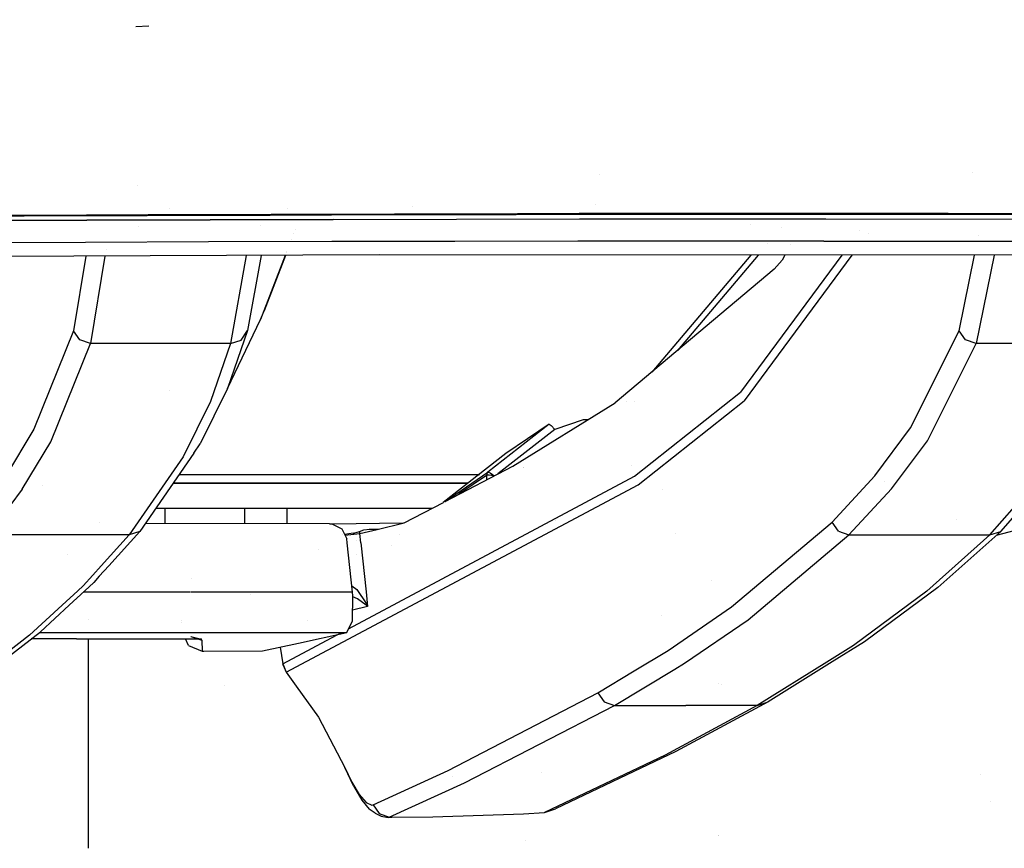
# Model space of a CAD drawing. Units: millimetres. Extents: x -1703 to 8400, y -1568 to 8501.
# Drawn here: x 485 to 596, y 875 to 969 of the extents above; entities that cross this region are included whole.
import ezdxf

# ---------------------------------------------------------------- set-up
doc = ezdxf.new("R2010")
doc.units = ezdxf.units.MM
doc.layers.add('1', color=7, linetype='CONTINUOUS', true_color=0xffffff)
doc.layers.add('HIDDEN_LINE', color=7, linetype='CONTINUOUS', true_color=0xffffff)
doc.styles.add('blockfont', font='simplex.shx')
doc.dimstyles.get("Standard").update_dxf_attribs({"dimtxt": 0.18, "dimasz": 0.18, "dimexe": 0.18, "dimexo": 0.0625, "dimgap": 0.09, "dimtad": 0, "dimtih": 1, "dimtoh": 1, "dimdec": 4, "dimzin": 0, "dimdsep": 46, "dimtxsty": 'Standard', "dimcen": 0.09, "dimadec": 0, "dimazin": 0, "dimtfac": 1, "dimtdec": 4, "dimtofl": 0, "dimtmove": 0, "dimatfit": 3, "dimfxl": 1, "dimtolj": 1, "dimtzin": 0, "dimarcsym": 0})

# ---------------------------------------------------------------- blocks, each defined once
blk = doc.blocks.new('DimnDraft3D1')
at = {"layer": 'HIDDEN_LINE', "color": 18, "linetype": 'CONTINUOUS'}
for p, q in [((96.875, 8501.389595), (3.125, 8501.389595)), ((3.125, 8501.389595), (3.125, 8476.389595)), ((96.875, 8476.389595), (96.875, 8501.389595)), ((-433.387488, 8251.654227), (-433.387488, 8403.470845)), ((433.387488, 8251.654227), (433.387488, 8403.470845)), ((-433.387488, 8400.295845), (-98.4625, 8400.295845)), ((433.387488, 8400.295845), (98.4625, 8400.295845)), ((3.125, 8324.202095), (3.125, 8299.202095)), ((96.875, 8299.202095), (96.875, 8324.202095)), ((3.125, 8299.202095), (96.875, 8299.202095))]:
    blk.add_line(p, q, dxfattribs=at)
for points in [[(-433.387488, 8400.295845), (-383.387537, 8413.693305), (-383.387439, 8386.898386), (-433.387488, 8400.295845)], [(433.387488, 8400.295845), (383.387537, 8386.898386), (383.387439, 8413.693305), (433.387488, 8400.295845)]]:
    blk.add_solid(points, dxfattribs=at)
at = {"layer": 'HIDDEN_LINE', "color": 18, "linetype": 'CONTINUOUS', "char_height": 50, "attachment_point": 8, "rotation": 90, "line_spacing_factor": 0.903614, "style": 'blockfont'}
for s, insert in [('\\W01.000;34.1 ', (-30.729167, 8400.295845)), ('\\W01.000;867 ', (91.145833, 8400.295845))]:
    blk.add_mtext(s, dxfattribs=dict(at, insert=insert))

msp = doc.modelspace()

# ---------------------------------------------------------------- linework, layer by layer
at = {"layer": '1', "color": 18, "linetype": 'CONTINUOUS'}
for p, q in [((499.382645, 968.214005, 2166.281477), (497.908086, 968.144387, 2166.277662)), ((550.502911, 951.42189, 2119.075759), (550.502911, 951.42189, 2119.075759)), ((592.793195, 951.627803, 2117.403085), (592.793195, 951.627803, 2117.403085)), ((498.077837, 950.152477, 2127.867371), (498.077837, 950.152477, 2127.867371)), ((501.777157, 947.561247, 2121.450499), (501.777157, 947.561247, 2121.450499)), ((515.11121, 947.500537, 2119.522317), (515.11121, 947.500537, 2119.522317)), ((529.324708, 947.746107, 2120.058877), (529.324708, 947.746107, 2120.058877)), ((550.060588, 947.959213, 2118.625844), (550.060588, 947.959213, 2118.625844)), ((471.261322, 946.593732, 2128.731266), (485.231966, 946.660727, 2127.959266)), ((471.364349, 946.696252, 2130.65578), (485.341221, 946.764439, 2129.883543)), ((471.364349, 946.696252, 2130.65578), (485.341221, 946.764439, 2129.883543)), ((492.350191, 946.179599, 2121.083274), (478.364676, 946.120232, 2121.880069)), ((478.364676, 946.120232, 2121.880069), (492.350191, 946.179599, 2121.083274)), ((485.231966, 946.660727, 2127.959266), (499.199688, 946.719855, 2127.141491)), ((485.341221, 946.764439, 2129.883543), (499.315441, 946.824521, 2129.06529)), ((485.341221, 946.764439, 2129.883543), (499.315441, 946.824521, 2129.06529)), ((506.33347, 946.230859, 2120.239034), (492.350191, 946.179599, 2121.083274)), ((492.350191, 946.179599, 2121.083274), (506.33347, 946.230859, 2120.239034)), ((499.199688, 946.719855, 2127.141491), (513.164222, 946.7704, 2126.275793)), ((499.315441, 946.824521, 2129.06529), (513.286769, 946.876019, 2128.198877)), ((499.315441, 946.824521, 2129.06529), (513.286769, 946.876019, 2128.198877)), ((520.314217, 946.273297, 2119.345441), (506.33347, 946.230859, 2120.239034)), ((506.33347, 946.230859, 2120.239034), (520.314217, 946.273297, 2119.345441)), ((513.164222, 946.7704, 2126.275793), (527.125239, 946.811408, 2125.35955)), ((513.286769, 946.876019, 2128.198877), (527.254939, 946.917981, 2127.282396)), ((513.286769, 946.876019, 2128.198877), (527.254939, 946.917981, 2127.282396)), ((520.314217, 946.273297, 2119.345441), (534.292102, 946.30596, 2118.400112)), ((520.314217, 946.273297, 2119.345441), (534.292102, 946.30596, 2118.400112)), ((527.125239, 946.811408, 2125.35955), (541.082442, 946.842164, 2124.391332)), ((527.254939, 946.917981, 2127.282396), (541.219532, 946.949452, 2126.313224)), ((527.254939, 946.917981, 2127.282396), (541.219532, 946.949452, 2126.313224)), ((534.292102, 946.30596, 2118.400112), (548.266768, 946.328133, 2117.401138)), ((534.292102, 946.30596, 2118.400112), (548.266768, 946.328133, 2117.401138)), ((541.082442, 946.842164, 2124.391332), (548.059464, 946.853608, 2123.886839)), ((541.219532, 946.949452, 2126.313224), (548.200369, 946.960896, 2125.808492)), ((541.219532, 946.949452, 2126.313224), (548.200369, 946.960896, 2125.808492)), ((548.059464, 946.853608, 2123.886839), (562.010288, 946.867436, 2122.836366)), ((548.200369, 946.960896, 2125.808492), (562.158942, 946.97544, 2124.757305)), ((548.200369, 946.960896, 2125.808492), (562.158942, 946.97544, 2124.757305)), ((548.266768, 946.328133, 2117.401138), (562.237799, 946.339101, 2116.346374)), ((548.266768, 946.328133, 2117.401138), (562.237799, 946.339101, 2116.346374)), ((562.010288, 946.867436, 2122.836366), (575.956345, 946.869105, 2121.728674)), ((562.158942, 946.97544, 2124.757305), (576.113105, 946.977347, 2123.648658)), ((562.158942, 946.97544, 2124.757305), (576.113105, 946.977347, 2123.648658)), ((562.237799, 946.339101, 2116.346374), (576.204956, 946.33767, 2115.233913)), ((562.237799, 946.339101, 2116.346374), (576.204956, 946.33767, 2115.233913)), ((575.956345, 946.869105, 2121.728674), (589.89656, 946.857184, 2120.559946)), ((576.113105, 946.977347, 2123.648658), (590.062201, 946.965903, 2122.479215)), ((576.113105, 946.977347, 2123.648658), (590.062201, 946.965903, 2122.479215)), ((576.204956, 946.33767, 2115.233913), (602.507472, 946.298569, 2112.968937)), ((576.204956, 946.33767, 2115.233913), (602.507472, 946.298569, 2112.968937)), ((589.89656, 946.857184, 2120.559946), (603.172302, 946.832389, 2119.388118)), ((590.062201, 946.965903, 2122.479215), (603.345335, 946.941108, 2121.306196)), ((590.062201, 946.965903, 2122.479215), (603.345335, 946.941108, 2121.306196)), ((498.248678, 945.522111, 2110.747815), (498.248678, 945.522111, 2110.747815)), ((512.115277, 945.582073, 2110.006707), (512.115277, 945.582073, 2110.006707)), ((516.002038, 945.145934, 1951.590527), (516.002038, 945.145934, 1951.590527)), ((516.002038, 945.145934, 1951.590527), (516.002038, 945.145934, 1951.590527)), ((567.627751, 945.715152, 2105.861457), (567.627751, 945.715152, 2105.861457)), ((567.627751, 945.715152, 2105.861457), (567.627751, 945.715152, 2105.861457)), ((571.130522, 945.309665, 1802.211698), (571.130522, 945.309665, 1802.211698)), ((571.130522, 945.309665, 1802.211698), (571.130522, 945.309665, 1802.211698)), ((515.577017, 944.038863, 1943.946637), (515.577017, 944.038863, 1943.946637)), ((515.577017, 944.038863, 1943.946637), (515.577017, 944.038863, 1943.946637)), ((515.845193, 944.65631, 1941.259184), (515.845193, 944.65631, 1941.259184)), ((580.023051, 944.964196, 1944.408058), (580.023051, 944.964196, 1944.408058)), ((580.023051, 944.964196, 1944.408058), (580.023051, 944.964196, 1944.408058)), ((580.994988, 944.725011, 1949.942509), (580.994988, 944.725011, 1949.942509)), ((580.994988, 944.725011, 1949.942509), (580.994988, 944.725011, 1949.942509)), ((593.497099, 944.394905, 2051.506348), (593.497099, 944.394905, 2051.506348)), ((593.497099, 944.394905, 2051.506348), (593.497099, 944.394905, 2051.506348)), ((492.197931, 943.659276, 2118.325725), (478.222787, 943.601578, 2119.120374)), ((492.197931, 943.659276, 2118.325725), (478.222787, 943.601578, 2119.120374)), ((506.170273, 943.709105, 2117.483631), (492.197931, 943.659276, 2118.325725)), ((506.170273, 943.709105, 2117.483631), (492.197931, 943.659276, 2118.325725)), ((492.490876, 943.660321, 2046.809814), (492.490876, 943.660321, 2046.809814)), ((492.490876, 943.660321, 2046.809814), (492.490876, 943.660321, 2046.809814)), ((494.535469, 942.89392, 2051.46043), (494.535469, 942.89392, 2051.46043)), ((494.535469, 942.89392, 2051.46043), (494.535469, 942.89392, 2051.46043)), ((520.139515, 943.750113, 2116.592184), (506.170273, 943.709105, 2117.483631)), ((520.139515, 943.750113, 2116.592184), (506.170273, 943.709105, 2117.483631)), ((534.105361, 943.781346, 2115.649), (520.139515, 943.750113, 2116.592184)), ((534.105361, 943.781346, 2115.649), (520.139515, 943.750113, 2116.592184)), ((548.067391, 943.802327, 2114.652172), (534.105361, 943.781346, 2115.649)), ((548.067391, 943.802327, 2114.652172), (534.105361, 943.781346, 2115.649)), ((562.025309, 943.811864, 2113.599792), (548.067391, 943.802327, 2114.652172)), ((562.025309, 943.811864, 2113.599792), (548.067391, 943.802327, 2114.652172)), ((575.978756, 943.809718, 2112.489954), (562.025309, 943.811864, 2113.599792)), ((575.978756, 943.809718, 2112.489954), (562.025309, 943.811864, 2113.599792)), ((569.606342, 943.507105, 1790.25267), (569.606342, 943.507105, 1790.25267)), ((569.606342, 943.507105, 1790.25267), (569.606342, 943.507105, 1790.25267)), ((572.196958, 943.402962, 1868.511509), (572.196958, 943.402962, 1868.511509)), ((575.978756, 943.809718, 2112.489954), (602.254927, 943.76871, 2110.229507)), ((602.254927, 943.76871, 2110.229507), (575.978756, 943.809718, 2112.489954)), ((525.530815, 942.236394, 2110.107437), (411.888719, 941.74096, 2116.163984)), ((492.232089, 942.091225, 2036.783219), (490.83671, 933.630675, 1982.719913)), ((492.232089, 942.091225, 2036.783219), (490.83671, 933.630675, 1982.719913)), ((494.404267, 942.100694, 2046.385402), (492.76191, 932.171315, 1982.8576)), ((494.404267, 942.100694, 2046.385402), (492.76191, 932.171315, 1982.8576)), ((510.45118, 942.170653, 2047.247159), (508.656263, 932.171315, 1982.852474)), ((510.45118, 942.170653, 2047.247159), (508.656263, 932.171315, 1982.852474)), ((512.123043, 942.177941, 2037.561107), (510.591149, 933.64355, 1982.552066)), ((512.123043, 942.177941, 2037.561107), (510.591149, 933.64355, 1982.552066)), ((514.867174, 942.189905, 1931.180304), (512.066007, 934.893578, 1880.802035)), ((514.867174, 942.189905, 1931.180304), (512.066007, 934.893578, 1880.802035)), ((514.897395, 942.190036, 1924.222919), (512.472391, 935.879916, 1880.634546)), ((515.001054, 942.459769, 1926.08615), (515.001054, 942.459769, 1926.08615)), ((515.056674, 942.683504, 1934.588413), (515.056674, 942.683504, 1934.588413)), ((515.056674, 942.683504, 1934.588413), (515.056674, 942.683504, 1934.588413)), ((601.58366, 942.221612, 2104.15031), (525.530815, 942.236394, 2110.107437)), ((567.688827, 942.2282, 1775.058367), (556.444572, 928.93034, 1686.833732)), ((567.688827, 942.2282, 1775.058367), (556.444572, 928.93034, 1686.833732)), ((568.524808, 942.228037, 1781.766737), (559.358437, 931.387502, 1709.845558)), ((568.524808, 942.228037, 1781.766737), (559.358437, 931.387502, 1709.845558)), ((578.00591, 942.226194, 1924.413171), (566.529751, 926.648825, 1810.655832)), ((578.00591, 942.226194, 1924.413171), (566.529751, 926.648825, 1810.655832)), ((579.152856, 942.225971, 1931.680171), (566.951752, 925.673932, 1810.722113)), ((579.152856, 942.225971, 1931.680171), (566.951752, 925.673932, 1810.722113)), ((571.552241, 942.227449, 1860.28681), (571.237564, 941.653699, 1856.272459)), ((591.31211, 933.632821, 1982.707039), (593.056199, 942.223269, 2037.623626)), ((591.31211, 933.632821, 1982.707039), (593.056199, 942.223269, 2037.623626)), ((595.28271, 942.222836, 2047.17065), (593.236268, 932.171077, 1982.825175)), ((595.28271, 942.222836, 2047.17065), (593.236268, 932.171077, 1982.825175)), ((570.325792, 940.63589, 1848.597884), (552.302718, 925.437659, 1728.628159)), ((571.237564, 941.653699, 1856.272459), (570.325792, 940.63589, 1848.597884)), ((512.066007, 934.893578, 1880.802035), (512.472391, 935.879916, 1880.634546)), ((508.309841, 927.073926, 1937.530294), (512.066007, 934.893578, 1880.802035)), ((490.83671, 933.630675, 1982.719913), (486.353695, 922.460049, 1905.107021)), ((490.83671, 933.630675, 1982.719913), (486.353695, 922.460049, 1905.107021)), ((491.553068, 932.581633, 1982.846871), (490.83671, 933.630675, 1982.719913)), ((491.553068, 932.581633, 1982.846871), (490.83671, 933.630675, 1982.719913)), ((510.591149, 933.64355, 1982.552066), (508.309841, 927.073926, 1937.530294)), ((510.591149, 933.64355, 1982.552066), (508.309841, 927.073926, 1937.530294)), ((509.880066, 932.578295, 1982.740775), (510.591149, 933.64355, 1982.552066)), ((509.880066, 932.578295, 1982.740775), (510.591149, 933.64355, 1982.552066)), ((585.799217, 922.598094, 1906.073451), (591.31211, 933.632821, 1982.707039)), ((585.799217, 922.598094, 1906.073451), (591.31211, 933.632821, 1982.707039)), ((592.028141, 932.583064, 1982.826605), (591.31211, 933.632821, 1982.707039)), ((592.028141, 932.583064, 1982.826605), (591.31211, 933.632821, 1982.707039)), ((488.271147, 921.005934, 1905.166745), (492.76191, 932.171315, 1982.8576)), ((488.271147, 921.005934, 1905.166745), (492.76191, 932.171315, 1982.8576)), ((492.76191, 932.171315, 1982.8576), (491.553068, 932.581633, 1982.846871)), ((492.76191, 932.171315, 1982.8576), (491.553068, 932.581633, 1982.846871)), ((500.709116, 932.171315, 1982.855096), (492.76191, 932.171315, 1982.8576)), ((500.709116, 932.171315, 1982.855096), (492.76191, 932.171315, 1982.8576)), ((508.656263, 932.171315, 1982.852474), (500.709116, 932.171315, 1982.855096)), ((508.656263, 932.171315, 1982.852474), (500.709116, 932.171315, 1982.855096)), ((508.656263, 932.171315, 1982.852474), (506.375253, 925.599307, 1937.85657)), ((508.656263, 932.171315, 1982.852474), (506.375253, 925.599307, 1937.85657)), ((508.656263, 932.171315, 1982.852474), (509.880066, 932.578295, 1982.740775)), ((508.656263, 932.171315, 1982.852474), (509.880066, 932.578295, 1982.740775)), ((587.714016, 921.138972, 1906.100035), (593.236268, 932.171077, 1982.825175)), ((587.714016, 921.138972, 1906.100035), (593.236268, 932.171077, 1982.825175)), ((593.236268, 932.171077, 1982.825175), (592.028141, 932.583064, 1982.826605)), ((593.236268, 932.171077, 1982.825175), (592.028141, 932.583064, 1982.826605)), ((601.18103, 932.171077, 1982.822672), (593.236268, 932.171077, 1982.825175)), ((601.18103, 932.171077, 1982.822672), (593.236268, 932.171077, 1982.825175)), ((501.758948, 926.90158, 1809.562241), (501.758948, 926.90158, 1809.562241)), ((501.758948, 926.90158, 1809.562241), (501.758948, 926.90158, 1809.562241)), ((508.309841, 927.073926, 1937.530294), (505.203426, 920.794696, 1892.533779)), ((554.507732, 917.123526, 1734.570265), (566.529751, 926.648825, 1810.655832)), ((554.507732, 917.123526, 1734.570265), (566.529751, 926.648825, 1810.655832)), ((506.375253, 925.599307, 1937.85657), (503.269851, 919.317454, 1892.887115)), ((506.375253, 925.599307, 1937.85657), (503.269851, 919.317454, 1892.887115)), ((540.699005, 918.253154, 1668.848991), (552.302718, 925.437659, 1728.628159)), ((553.583463, 925.546691, 1664.384913), (553.583463, 925.546691, 1664.384913)), ((553.583463, 925.546691, 1664.384913), (553.583463, 925.546691, 1664.384913)), ((554.484518, 925.623399, 1671.603806), (554.484518, 925.623399, 1671.603806)), ((554.484518, 925.623399, 1671.603806), (554.484518, 925.623399, 1671.603806)), ((554.924786, 916.155308, 1734.614968), (566.951752, 925.673932, 1810.722113)), ((554.924786, 916.155308, 1734.614968), (566.951752, 925.673932, 1810.722113)), ((544.824243, 923.032016, 1650.138021), (537.871361, 917.578906, 1651.099563)), ((544.824243, 923.032016, 1650.138021), (537.871361, 917.578906, 1651.099563)), ((544.824243, 923.032016, 1650.138021), (539.913058, 919.678897, 1627.891302)), ((544.824243, 923.032016, 1650.138021), (545.034587, 922.877282, 1650.780559)), ((544.824243, 923.032016, 1650.138021), (545.034587, 922.877282, 1650.780559)), ((545.439839, 922.417849, 1651.105762), (545.034587, 922.877282, 1650.780559)), ((545.439839, 922.417849, 1651.105762), (545.034587, 922.877282, 1650.780559)), ((548.658252, 923.518389, 1650.911689), (545.439839, 922.417849, 1651.105762)), ((548.658252, 923.518389, 1650.911689), (545.439839, 922.417849, 1651.105762)), ((549.202901, 923.518389, 1650.911689), (548.658252, 923.518389, 1650.911689)), ((549.202901, 923.518389, 1650.911689), (548.658252, 923.518389, 1650.911689)), ((486.353695, 922.460049, 1905.107021), (483.124912, 917.090386, 1865.664959)), ((486.353695, 922.460049, 1905.107021), (483.124912, 917.090386, 1865.664959)), ((545.439839, 922.417849, 1651.105762), (539.00562, 917.371545, 1651.995573)), ((545.439839, 922.417849, 1651.105762), (539.00562, 917.371545, 1651.995573)), ((581.745446, 917.159289, 1866.146326), (585.799217, 922.598094, 1906.073451)), ((581.745446, 917.159289, 1866.146326), (585.799217, 922.598094, 1906.073451)), ((485.037386, 915.640324, 1865.686417), (488.271147, 921.005934, 1905.166745)), ((485.037386, 915.640324, 1865.686417), (488.271147, 921.005934, 1905.166745)), ((504.495561, 919.723243, 1892.73572), (505.203426, 920.794696, 1892.533779)), ((583.654284, 915.70279, 1866.127968), (587.714016, 921.138972, 1906.100035)), ((583.654284, 915.70279, 1866.127968), (587.714016, 921.138972, 1906.100035)), ((504.495561, 919.723243, 1892.73572), (498.370558, 910.856694, 1826.043963)), ((539.913058, 919.678897, 1627.891302), (532.792693, 914.136976, 1626.914145)), ((503.269851, 919.317454, 1892.887115), (497.14449, 910.451621, 1826.225877)), ((503.269851, 919.317454, 1892.887115), (497.14449, 910.451621, 1826.225877)), ((533.001662, 914.245769, 1634.244639), (540.699005, 918.253154, 1668.848991)), ((554.175387, 918.376654, 1626.767993), (554.175387, 918.376654, 1626.767993)), ((596.036136, 910.85884, 1825.986266), (602.709293, 918.468207, 1883.454323)), ((502.838027, 917.323798, 1609.830141), (536.889007, 917.323798, 1609.830141)), ((502.838027, 917.323798, 1609.830141), (536.889007, 917.323798, 1609.830141)), ((510.250568, 917.323798, 1420.190163), (510.250568, 917.323798, 1420.190163)), ((522.044631, 899.793804, 1587.485961), (554.507732, 917.123526, 1734.570265)), ((522.044631, 899.793804, 1587.485961), (554.507732, 917.123526, 1734.570265)), ((537.69058, 917.210549, 1651.194096), (534.664571, 915.141791, 1637.587309)), ((537.69058, 917.210549, 1651.194096), (534.664571, 915.141791, 1637.587309)), ((534.844697, 915.510148, 1637.489676), (537.871361, 917.578906, 1651.099563)), ((534.844697, 915.510148, 1637.489676), (537.871361, 917.578906, 1651.099563)), ((537.696838, 917.213887, 1651.223183), (537.688844, 916.686006, 1651.316222)), ((537.696838, 917.213887, 1651.223183), (537.688844, 916.686006, 1651.316222)), ((537.740171, 917.416304, 1651.152611), (537.69058, 917.210549, 1651.194096)), ((537.740171, 917.416304, 1651.152611), (537.69058, 917.210549, 1651.194096)), ((537.696838, 917.213887, 1651.223183), (537.69058, 917.210549, 1651.194096)), ((537.696838, 917.213887, 1651.223183), (537.69058, 917.210549, 1651.194096)), ((537.749052, 917.419642, 1651.197791), (537.696838, 917.213887, 1651.223183)), ((537.749052, 917.419642, 1651.197791), (537.696838, 917.213887, 1651.223183)), ((537.77349, 917.233437, 1651.446223), (537.696838, 917.213887, 1651.223183)), ((537.77349, 917.233437, 1651.446223), (537.696838, 917.213887, 1651.223183)), ((537.740171, 917.416304, 1651.152611), (537.871361, 917.578906, 1651.099563)), ((537.740171, 917.416304, 1651.152611), (537.871361, 917.578906, 1651.099563)), ((537.881017, 917.582959, 1651.158094), (537.749052, 917.419642, 1651.197791)), ((537.881017, 917.582959, 1651.158094), (537.749052, 917.419642, 1651.197791)), ((537.989199, 917.231053, 1651.745796), (537.77349, 917.233437, 1651.446223)), ((537.989199, 917.231053, 1651.745796), (537.77349, 917.233437, 1651.446223)), ((537.799602, 917.323798, 1609.830141), (537.799602, 917.323798, 1609.830141)), ((537.799602, 917.323798, 1609.830141), (537.799602, 917.323798, 1609.830141)), ((537.871361, 917.578906, 1651.099563), (537.881017, 917.582959, 1651.158094)), ((537.871361, 917.578906, 1651.099563), (537.881017, 917.582959, 1651.158094)), ((537.881017, 917.582959, 1651.158094), (537.943125, 917.573661, 1651.386261)), ((537.881017, 917.582959, 1651.158094), (537.943125, 917.573661, 1651.386261)), ((537.943125, 917.573661, 1651.386261), (538.118124, 917.489499, 1651.700258)), ((537.943125, 917.573661, 1651.386261), (538.118124, 917.489499, 1651.700258)), ((538.304389, 917.187423, 1651.956916), (537.989199, 917.231053, 1651.745796)), ((538.304389, 917.187423, 1651.956916), (537.989199, 917.231053, 1651.745796)), ((538.118124, 917.489499, 1651.700258), (538.373649, 917.326421, 1651.932359)), ((538.118124, 917.489499, 1651.700258), (538.373649, 917.326421, 1651.932359)), ((538.55059, 917.134647, 1652.015199), (538.304389, 917.187423, 1651.956916)), ((538.55059, 917.134647, 1652.015199), (538.304389, 917.187423, 1651.956916)), ((538.373649, 917.326421, 1651.932359), (538.600263, 917.160508, 1652.017275)), ((538.373649, 917.326421, 1651.932359), (538.600263, 917.160508, 1652.017275)), ((541.880235, 918.156523, 1651.857115), (541.880235, 918.156523, 1651.857115)), ((541.917046, 918.153511, 1626.728651), (541.917046, 918.153511, 1626.728651)), ((576.904356, 911.90502, 1826.265216), (581.745446, 917.159289, 1866.146326)), ((576.904356, 911.90502, 1826.265216), (581.745446, 917.159289, 1866.146326)), ((594.805181, 910.451144, 1826.199532), (601.479053, 918.06075, 1883.635163)), ((594.805181, 910.451144, 1826.199532), (601.479053, 918.06075, 1883.635163)), ((487.338962, 916.104507, 1712.687469), (487.338962, 916.104507, 1712.687469)), ((487.338962, 916.104507, 1712.687469), (487.338962, 916.104507, 1712.687469)), ((502.154854, 916.334838, 1609.979153), (535.619139, 916.334838, 1609.979153)), ((535.619139, 916.334838, 1609.979153), (502.154854, 916.334838, 1609.979153)), ((514.989853, 894.870728, 1553.721666), (554.924786, 916.155308, 1734.614968)), ((514.989853, 894.870728, 1553.721666), (554.924786, 916.155308, 1734.614968)), ((536.158073, 916.334838, 1609.979153), (536.158073, 916.334838, 1609.979153)), ((582.905875, 916.542561, 1716.854723), (582.905875, 916.542561, 1716.854723)), ((582.905875, 916.542561, 1716.854723), (582.905875, 916.542561, 1716.854723)), ((485.037386, 915.640324, 1865.686417), (481.959308, 911.517972, 1834.338981)), ((485.037386, 915.640324, 1865.686417), (481.959308, 911.517972, 1834.338981)), ((533.001662, 914.245769, 1629.42087), (534.844697, 915.510148, 1637.489676)), ((533.001662, 914.245769, 1629.42087), (534.844697, 915.510148, 1637.489676)), ((534.664571, 915.141791, 1637.587309), (534.480602, 915.015734, 1636.774702)), ((534.664571, 915.141791, 1637.587309), (534.480602, 915.015734, 1636.774702)), ((557.670997, 915.624261, 1605.265028), (557.670997, 915.624261, 1605.265028)), ((578.80652, 910.451144, 1826.203823), (583.654284, 915.70279, 1866.127968)), ((578.80652, 910.451144, 1826.203823), (583.654284, 915.70279, 1866.127968)), ((528.36132, 911.829919, 1613.383412), (532.805646, 914.14372, 1633.363424)), ((500.19345, 913.495511, 1591.141939), (531.560573, 913.495511, 1591.141939)), ((501.192808, 913.495511, 1576.028626), (501.192808, 911.993951, 1576.172709)), ((510.250568, 913.495511, 1418.794095), (510.250568, 911.731637, 1417.017599)), ((515.05053, 913.495511, 1418.794095), (515.05053, 911.730712, 1417.016668)), ((493.751589, 911.905706, 1808.277453), (493.751589, 911.905706, 1808.277453)), ((519.873381, 911.729783, 1593.262434), (498.976468, 911.733809, 1593.285096)), ((501.192808, 911.993951, 1576.172709), (501.192808, 911.733382, 1576.014461)), ((519.873381, 911.729783, 1593.262434), (520.152688, 911.710948, 1593.260527)), ((519.923796, 911.675754, 1520.977249), (519.923796, 911.675754, 1520.977249)), ((520.152688, 911.710948, 1593.260527), (521.30419, 911.144704, 1593.209743)), ((528.237071, 911.799472, 1522.153802), (520.215431, 911.680094, 1521.018523)), ((525.294542, 911.078423, 1600.919485), (528.36132, 911.829919, 1613.383412)), ((545.509432, 912.056519, 1524.598307), (545.509432, 912.056519, 1524.598307)), ((565.48965, 902.27434, 1750.095248), (576.904356, 911.90502, 1826.265216)), ((565.48965, 902.27434, 1750.095248), (576.904356, 911.90502, 1826.265216)), ((577.619076, 910.865754, 1826.305985), (576.904356, 911.90502, 1826.265216)), ((577.619076, 910.865754, 1826.305985), (576.904356, 911.90502, 1826.265216)), ((591.076958, 912.206995, 1806.478957), (591.076958, 912.206995, 1806.478957)), ((591.076958, 912.206995, 1806.478957), (591.076958, 912.206995, 1806.478957)), ((489.153773, 910.451621, 1826.228023), (481.163085, 910.451621, 1826.230168)), ((489.153773, 910.451621, 1826.228023), (481.163085, 910.451621, 1826.230168)), ((497.14449, 910.451621, 1826.225877), (489.153773, 910.451621, 1826.228023)), ((497.14449, 910.451621, 1826.225877), (489.153773, 910.451621, 1826.228023)), ((497.14449, 910.451621, 1826.225877), (493.998465, 906.961733, 1798.849767)), ((497.14449, 910.451621, 1826.225877), (493.998465, 906.961733, 1798.849767)), ((498.370558, 910.856694, 1826.043963), (494.85913, 906.961576, 1795.474693)), ((498.370558, 910.856694, 1826.043963), (497.14449, 910.451621, 1826.225877)), ((498.370558, 910.856694, 1826.043963), (497.14449, 910.451621, 1826.225877)), ((521.30419, 911.144704, 1593.209743), (521.850407, 909.994334, 1593.108535)), ((521.355393, 910.494857, 1590.308539), (521.355393, 910.494857, 1590.308539)), ((522.571266, 910.638779, 1591.489077), (521.604261, 910.512735, 1590.46468)), ((521.638409, 910.440816, 1590.496331), (523.335993, 910.601109, 1593.114495)), ((521.638409, 910.440816, 1590.496331), (523.335993, 910.601109, 1593.114495)), ((522.571266, 910.638779, 1591.489077), (522.645891, 910.652846, 1591.600299)), ((522.645891, 910.652846, 1591.600299), (523.310184, 910.845488, 1593.136191)), ((523.310184, 910.845488, 1593.136191), (523.791671, 911.043853, 1595.084429)), ((523.323059, 910.723418, 1593.125224), (523.310184, 910.845488, 1593.136191)), ((523.323059, 910.723418, 1593.125224), (523.310184, 910.845488, 1593.136191)), ((523.335993, 910.601109, 1593.114495), (523.323059, 910.723418, 1593.125224)), ((523.335993, 910.601109, 1593.114495), (523.323059, 910.723418, 1593.125224)), ((523.335993, 910.601109, 1593.114495), (525.294542, 911.078423, 1600.919485)), ((523.335993, 910.601109, 1593.114495), (525.294542, 911.078423, 1600.919485)), ((523.444653, 909.572333, 1593.0233), (523.335993, 910.601109, 1593.114495)), ((523.444653, 909.572333, 1593.0233), (523.335993, 910.601109, 1593.114495)), ((523.791671, 911.043853, 1595.084429), (524.443746, 911.113948, 1597.635746)), ((524.443746, 911.113948, 1597.635746), (525.452989, 911.11725, 1597.635152)), ((525.294542, 911.078423, 1600.919485), (524.443746, 911.113948, 1597.635746)), ((525.294542, 911.078423, 1600.919485), (524.443746, 911.113948, 1597.635746)), ((527.787877, 910.515727, 1596.18814), (527.787877, 910.515727, 1596.18814)), ((559.109228, 910.657452, 1591.222739), (559.109228, 910.657452, 1591.222739)), ((567.37709, 900.827855, 1749.955535), (578.80652, 910.451144, 1826.203823)), ((567.37709, 900.827855, 1749.955535), (578.80652, 910.451144, 1826.203823)), ((577.619076, 910.865754, 1826.305985), (578.80652, 910.451144, 1826.203823)), ((577.619076, 910.865754, 1826.305985), (578.80652, 910.451144, 1826.203823)), ((578.80652, 910.451144, 1826.203823), (586.80588, 910.451144, 1826.201677)), ((578.80652, 910.451144, 1826.203823), (586.80588, 910.451144, 1826.201677)), ((586.80588, 910.451144, 1826.201677), (594.805181, 910.451144, 1826.199532)), ((586.80588, 910.451144, 1826.201677), (594.805181, 910.451144, 1826.199532)), ((587.66681, 904.073209, 1776.089668), (594.805181, 910.451144, 1826.199532)), ((587.66681, 904.073209, 1776.089668), (594.805181, 910.451144, 1826.199532)), ((596.036136, 910.85884, 1825.986266), (588.897884, 904.48162, 1775.84815)), ((594.805181, 910.451144, 1826.199532), (596.036136, 910.85884, 1825.986266)), ((594.805181, 910.451144, 1826.199532), (596.036136, 910.85884, 1825.986266)), ((595.553162, 910.427357, 1583.809052), (599.112332, 911.364287, 1591.834426)), ((521.896124, 909.562081, 1593.070626), (521.850407, 909.994334, 1593.108535)), ((522.490025, 903.952092, 1592.579126), (521.896124, 909.562081, 1593.070626)), ((522.968624, 909.795345, 1582.970855), (522.968624, 909.795345, 1582.970855)), ((523.403188, 909.964918, 1582.842756), (523.403188, 909.964918, 1582.842756)), ((523.444653, 909.572333, 1593.0233), (524.032533, 904.006213, 1592.530251)), ((523.444653, 909.572333, 1593.0233), (524.032533, 904.006213, 1592.530251)), ((490.21031, 908.248352, 1775.273706), (490.21031, 908.248352, 1775.273706)), ((490.21031, 908.248352, 1775.273706), (490.21031, 908.248352, 1775.273706)), ((518.658292, 908.822127, 1589.24419), (518.658292, 908.822127, 1589.24419)), ((518.658292, 908.822127, 1589.24419), (518.658292, 908.822127, 1589.24419)), ((522.912055, 908.208128, 1553.988505), (522.912055, 908.208128, 1553.988505)), ((526.904818, 909.197484, 1521.418769), (526.904818, 909.197484, 1521.418769)), ((526.904818, 909.197484, 1521.418769), (526.904818, 909.197484, 1521.418769)), ((540.48298, 908.458093, 1558.096263), (540.48298, 908.458093, 1558.096263)), ((493.998465, 906.961733, 1798.849767), (493.028212, 905.885431, 1790.40681)), ((493.998465, 906.961733, 1798.849767), (493.028212, 905.885431, 1790.40681)), ((494.85913, 906.961576, 1795.474693), (493.775673, 905.759731, 1786.042496)), ((493.028196, 905.885413, 1790.406671), (491.928428, 904.66544, 1780.836701)), ((493.028196, 905.885413, 1790.406671), (491.928428, 904.66544, 1780.836701)), ((493.154347, 905.070513, 1780.63345), (492.133084, 904.124784, 1772.991661)), ((493.775673, 905.759731, 1786.042494), (493.154347, 905.070513, 1780.63345)), ((504.28614, 905.537606, 1589.092707), (504.28614, 905.537606, 1589.092707)), ((504.28614, 905.537606, 1589.092707), (504.28614, 905.537606, 1589.092707)), ((563.197405, 905.286076, 1621.963198), (563.197405, 905.286076, 1621.963198)), ((563.197405, 905.286076, 1621.963198), (563.197405, 905.286076, 1621.963198)), ((491.344737, 904.124917, 1776.470814), (489.565387, 902.477164, 1763.161656)), ((491.344737, 904.124917, 1776.470814), (489.565387, 902.477164, 1763.161656)), ((492.133084, 904.124784, 1772.991661), (490.35372, 902.477024, 1759.677236)), ((491.145347, 903.940274, 1592.611614), (491.145347, 903.940274, 1592.611614)), ((491.145347, 903.940274, 1592.611614), (491.145347, 903.940274, 1592.611614)), ((491.928428, 904.66544, 1780.836701), (491.344737, 904.124917, 1776.470815)), ((491.928428, 904.66544, 1780.836701), (491.344737, 904.124917, 1776.470815)), ((497.306645, 903.942555, 1592.605233), (491.934153, 903.940566, 1592.610797)), ((497.306645, 903.942555, 1592.605233), (491.934153, 903.940566, 1592.610797)), ((504.071447, 903.945117, 1592.59822), (497.306645, 903.942555, 1592.605233)), ((504.071447, 903.945117, 1592.59822), (497.306645, 903.942555, 1592.605233)), ((504.47375, 903.945269, 1592.597803), (504.165154, 903.945152, 1592.598123)), ((504.47375, 903.945269, 1592.597803), (504.165154, 903.945152, 1592.598123)), ((505.510591, 903.945662, 1592.596728), (504.473774, 903.945269, 1592.597803)), ((505.510591, 903.945662, 1592.596728), (504.473774, 903.945269, 1592.597803)), ((522.490025, 903.952092, 1592.579126), (505.510618, 903.945662, 1592.596728)), ((522.490025, 903.952092, 1592.579126), (505.510618, 903.945662, 1592.596728)), ((510.969771, 903.717065, 1587.158421), (510.969771, 903.717065, 1587.158421)), ((510.969771, 903.717065, 1587.158421), (510.969771, 903.717065, 1587.158421)), ((518.993327, 903.950768, 1587.607186), (518.993327, 903.950768, 1587.607186)), ((518.993327, 903.950768, 1587.607186), (518.993327, 903.950768, 1587.607186)), ((520.773318, 903.951442, 1587.815065), (520.773318, 903.951442, 1587.815065)), ((520.773318, 903.951442, 1587.815065), (520.773318, 903.951442, 1587.815065)), ((522.413506, 904.674891, 1590.173451), (522.987306, 904.255122, 1590.592623)), ((522.413506, 904.674891, 1590.173451), (522.987306, 904.255122, 1590.592623)), ((522.530258, 903.526276, 1592.523336), (522.490025, 903.952092, 1592.579126)), ((522.987306, 904.255122, 1590.592623), (524.076521, 902.645797, 1592.075944)), ((522.987306, 904.255122, 1590.592623), (524.076521, 902.645797, 1592.075944)), ((524.032533, 904.006213, 1592.530251), (524.210811, 902.317971, 1592.380762)), ((524.032533, 904.006213, 1592.530251), (524.210811, 902.317971, 1592.380762)), ((587.66681, 904.073209, 1776.089668), (579.348385, 897.917002, 1726.165175)), ((587.66681, 904.073209, 1776.089668), (579.348385, 897.917002, 1726.165175)), ((588.897884, 904.48162, 1775.84815), (580.579102, 898.326129, 1725.895643)), ((522.486866, 900.685281, 1590.958357), (522.530258, 903.526276, 1592.523336)), ((523.054242, 903.217763, 1589.757204), (522.528602, 903.417855, 1589.03733)), ((523.054242, 903.217763, 1589.757204), (522.528602, 903.417855, 1589.03733)), ((524.068713, 902.472466, 1591.946244), (523.054242, 903.217763, 1589.757204)), ((524.068713, 902.472466, 1591.946244), (523.054242, 903.217763, 1589.757204)), ((524.076521, 902.645797, 1592.075944), (524.207234, 902.327746, 1592.371821)), ((524.076521, 902.645797, 1592.075944), (524.207234, 902.327746, 1592.371821)), ((489.565275, 902.477061, 1763.160824), (485.873491, 899.058312, 1735.547066)), ((489.565275, 902.477061, 1763.160824), (485.873491, 899.058312, 1735.547066)), ((490.3536, 902.476913, 1759.676339), (487.098873, 899.462909, 1735.322237)), ((524.210811, 902.317971, 1592.380762), (522.505632, 901.914, 1585.767279)), ((524.210811, 902.317971, 1592.380762), (522.505632, 901.914, 1585.767279)), ((524.206936, 902.322501, 1592.368007), (524.068713, 902.472466, 1591.946244)), ((524.206936, 902.322501, 1592.368007), (524.068713, 902.472466, 1591.946244)), ((524.210811, 902.317971, 1592.380762), (524.206936, 902.322501, 1592.368007)), ((524.210811, 902.317971, 1592.380762), (524.206936, 902.322501, 1592.368007)), ((524.207234, 902.327746, 1592.371821), (524.210811, 902.317971, 1592.380762)), ((524.207234, 902.327746, 1592.371821), (524.210811, 902.317971, 1592.380762)), ((558.29978, 897.348851, 1709.747195), (565.48965, 902.27434, 1750.095248)), ((558.29978, 897.348851, 1709.747195), (565.48965, 902.27434, 1750.095248)), ((492.550499, 900.814255, 1525.721073), (492.550499, 900.814255, 1525.721073)), ((492.550499, 900.814255, 1525.721073), (492.550499, 900.814255, 1525.721073)), ((503.138208, 900.767721, 1553.983418), (503.138208, 900.767721, 1553.983418)), ((503.138213, 900.76772, 1571.41695), (503.138213, 900.76772, 1571.41695)), ((503.15435, 900.459807, 1569.677754), (503.15435, 900.459807, 1569.677754)), ((517.342348, 900.7072, 1566.010477), (517.342348, 900.7072, 1566.010477)), ((517.342348, 900.7072, 1566.010477), (517.342348, 900.7072, 1566.010477)), ((521.847367, 899.396151, 1587.890625), (522.486866, 900.685281, 1590.958357)), ((557.588847, 901.310379, 1597.039284), (557.588847, 901.310379, 1597.039284)), ((557.588847, 901.310379, 1597.039284), (557.588847, 901.310379, 1597.039284)), ((560.17828, 895.907134, 1709.567666), (567.37709, 900.827855, 1749.955535)), ((560.17828, 895.907134, 1709.567666), (567.37709, 900.827855, 1749.955535)), ((476.696521, 891.501158, 1669.052958), (487.098873, 899.462909, 1735.322237)), ((486.988106, 899.383201, 1587.927722), (486.988106, 899.383201, 1587.927722)), ((486.988106, 899.383201, 1587.927722), (486.988106, 899.383201, 1587.927722)), ((486.994735, 899.383204, 1587.927715), (497.303516, 899.387091, 1587.916732)), ((486.994735, 899.383204, 1587.927715), (497.303516, 899.387091, 1587.916732)), ((497.303516, 899.387091, 1587.916732), (506.006718, 899.390304, 1587.907474)), ((497.303516, 899.387091, 1587.916732), (506.006718, 899.390304, 1587.907474)), ((506.006725, 899.390304, 1587.907474), (521.847367, 899.396151, 1587.890625)), ((506.006725, 899.390304, 1587.907474), (521.847367, 899.396151, 1587.890625)), ((514.591932, 895.815343, 1553.719163), (521.250569, 899.369911, 1583.888212)), ((514.591932, 895.815343, 1553.719163), (521.250569, 899.369911, 1583.888212)), ((516.375363, 898.169011, 1566.922069), (521.847367, 899.396151, 1587.890625)), ((485.873491, 899.058312, 1735.547066), (475.47248, 891.096562, 1669.310212)), ((485.873491, 899.058312, 1735.547066), (475.47248, 891.096562, 1669.310212)), ((491.181374, 898.667783, 1575.689197), (486.056135, 898.664818, 1575.648787)), ((491.181374, 898.667783, 1575.689197), (486.057874, 898.666149, 1575.706349)), ((491.181374, 898.667783, 1575.689197), (486.057874, 898.666149, 1575.706349)), ((491.181374, 898.667783, 1575.689197), (505.384564, 898.672312, 1575.641751)), ((491.181374, 898.667783, 1575.689197), (505.384564, 898.672312, 1575.641751)), ((491.181374, 898.667783, 1575.689197), (505.192041, 898.668498, 1575.484276)), ((492.551118, 892.214047, 1524.665111), (492.550654, 898.667852, 1525.45753)), ((492.551118, 892.214047, 1524.665111), (492.550654, 898.667852, 1525.45753)), ((503.908217, 897.892684, 1551.699638), (503.549887, 898.668414, 1551.653288)), ((504.166842, 898.920268, 1574.407816), (504.281282, 898.88379, 1574.278951)), ((504.166842, 898.920268, 1574.407816), (505.227089, 898.66659, 1575.449228)), ((504.281282, 898.88379, 1574.278951), (505.227089, 898.66659, 1575.449228)), ((504.281282, 898.88379, 1574.278951), (505.393386, 898.504943, 1572.779655)), ((504.281282, 898.88379, 1574.278951), (505.227089, 898.66659, 1575.449228)), ((505.042426, 898.67174, 1572.941112), (505.393386, 898.504943, 1572.779655)), ((505.192041, 898.668498, 1575.484276), (505.377173, 898.671836, 1575.635672)), ((505.192041, 898.668498, 1575.484276), (505.377173, 898.671836, 1575.635672)), ((505.192041, 898.668498, 1575.484276), (505.209565, 898.668021, 1575.466752)), ((505.227089, 898.66659, 1575.449228), (505.209565, 898.668021, 1575.466752)), ((505.227089, 898.66659, 1575.449228), (505.378485, 898.671836, 1575.63436)), ((505.227089, 898.66659, 1575.449228), (505.378485, 898.671836, 1575.63436)), ((505.377173, 898.671836, 1575.635672), (505.384564, 898.672312, 1575.641751)), ((505.377173, 898.671836, 1575.635672), (505.384564, 898.672312, 1575.641751)), ((505.378485, 898.671836, 1575.63436), (505.384564, 898.672312, 1575.641751)), ((505.378485, 898.671836, 1575.63436), (505.384564, 898.672312, 1575.641751)), ((505.393386, 898.504943, 1572.779655), (505.384564, 898.672312, 1575.641751)), ((505.393386, 898.504943, 1572.779655), (505.384564, 898.672312, 1575.641751)), ((505.393386, 898.504943, 1572.779655), (505.458057, 897.27661, 1551.740289)), ((505.393386, 898.504943, 1572.779655), (505.458057, 897.27661, 1551.740289)), ((512.27653, 897.28114, 1551.739454), (516.375363, 898.169011, 1566.922069)), ((519.953949, 898.677739, 1554.219902), (519.953949, 898.677739, 1554.219902)), ((519.953949, 898.677739, 1554.219902), (519.953949, 898.677739, 1554.219902)), ((580.579102, 898.326129, 1725.895643), (576.915461, 896.042046, 1706.835823)), ((503.908217, 897.892684, 1551.699638), (505.458057, 897.27661, 1551.740289)), ((505.458057, 897.27661, 1551.740289), (505.634057, 897.276727, 1551.740267)), ((505.63406, 897.276727, 1551.740267), (512.27653, 897.28114, 1551.739454)), ((514.277035, 897.71448, 1553.472127), (514.591932, 895.815343, 1553.719163)), ((554.458175, 895.023055, 1690.318665), (558.29978, 897.348851, 1709.747195)), ((554.458175, 895.023055, 1690.318665), (558.29978, 897.348851, 1709.747195)), ((579.348385, 897.917002, 1726.165175), (576.296809, 896.013974, 1710.297529)), ((579.348385, 897.917002, 1726.165175), (576.296809, 896.013974, 1710.297529)), ((559.060293, 895.231874, 1703.915087), (560.17828, 895.907134, 1709.567666)), ((559.060293, 895.231874, 1703.915087), (560.17828, 895.907134, 1709.567666)), ((576.296482, 896.013771, 1710.295831), (568.411171, 891.096324, 1669.293642)), ((576.296482, 896.013771, 1710.295831), (568.411171, 891.096324, 1669.293642)), ((576.915133, 896.041841, 1706.834116), (569.641113, 891.506881, 1668.991566)), ((514.641583, 895.676821, 1552.562356), (514.591932, 895.815343, 1553.719163)), ((514.591932, 895.815343, 1553.719163), (514.989853, 894.870728, 1553.721666)), ((514.591932, 895.815343, 1553.719163), (514.989853, 894.870728, 1553.721666)), ((514.641583, 895.676821, 1552.562356), (514.989853, 894.870728, 1553.721666)), ((514.989853, 894.870728, 1553.721666), (516.119013, 893.283431, 1553.894126)), ((550.344527, 892.532557, 1669.514298), (554.457891, 895.022883, 1690.317227)), ((550.344527, 892.532557, 1669.514298), (554.457891, 895.022883, 1690.317227)), ((552.213311, 891.096324, 1669.296503), (559.059997, 895.231695, 1703.913589)), ((552.213311, 891.096324, 1669.296503), (559.059997, 895.231695, 1703.913589)), ((564.065075, 893.635923, 1654.411863), (564.065075, 893.635923, 1654.411863)), ((564.065075, 893.635923, 1654.411863), (564.065075, 893.635923, 1654.411863)), ((507.988276, 893.351997, 1508.603961), (507.988276, 893.351997, 1508.603961)), ((516.119087, 893.283326, 1553.894138), (518.630922, 889.752358, 1554.277778)), ((533.357322, 883.720845, 1594.290137), (550.344527, 892.532557, 1669.514298)), ((533.357322, 883.720845, 1594.290137), (550.344527, 892.532557, 1669.514298)), ((550.344527, 892.532557, 1669.514298), (551.05418, 891.509503, 1669.488192)), ((550.344527, 892.532557, 1669.514298), (551.05418, 891.509503, 1669.488192)), ((564.385339, 893.44878, 1657.439731), (564.385339, 893.44878, 1657.439731)), ((492.551625, 885.179013, 1523.801327), (492.551118, 892.213971, 1524.665102)), ((492.551625, 885.179013, 1523.801327), (492.551118, 892.213971, 1524.665102)), ((551.05418, 891.509503, 1669.488192), (552.213311, 891.096324, 1669.296503)), ((551.05418, 891.509503, 1669.488192), (552.213311, 891.096324, 1669.296503)), ((569.641113, 891.506881, 1668.991566), (559.19987, 885.874957, 1620.980382)), ((568.411171, 891.096324, 1669.293642), (569.641113, 891.506881, 1668.991566)), ((568.411171, 891.096324, 1669.293642), (569.641113, 891.506881, 1668.991566)), ((535.205781, 882.296532, 1594.002962), (552.213311, 891.096324, 1669.296503)), ((535.205781, 882.296532, 1594.002962), (552.213311, 891.096324, 1669.296503)), ((552.213311, 891.096324, 1669.296503), (560.312271, 891.096324, 1669.295073)), ((552.213311, 891.096324, 1669.296503), (560.312271, 891.096324, 1669.295073)), ((568.411171, 891.096324, 1669.293642), (557.971001, 885.463208, 1621.309996)), ((568.411171, 891.096324, 1669.293642), (557.971001, 885.463208, 1621.309996)), ((568.411171, 891.096324, 1669.293642), (560.312271, 891.096324, 1669.295073)), ((568.411171, 891.096324, 1669.293642), (560.312271, 891.096324, 1669.295073)), ((518.630922, 889.752358, 1554.277778), (521.614015, 884.060591, 1554.928422)), ((492.55144, 887.747258, 1508.052826), (492.55144, 887.747258, 1508.052826)), ((559.19987, 885.874957, 1620.980382), (545.519769, 879.373044, 1564.637661)), ((492.55215, 877.880259, 1522.90515), (492.551625, 885.179013, 1523.801327)), ((492.55215, 877.880259, 1522.90515), (492.551625, 885.179013, 1523.801327)), ((557.971001, 885.463208, 1621.309996), (544.29239, 878.959388, 1565.000296)), ((557.971001, 885.463208, 1621.309996), (544.29239, 878.959388, 1565.000296)), ((522.621691, 881.954879, 1554.466128), (521.614015, 884.060591, 1554.928422)), ((521.614015, 884.060591, 1554.928422), (522.436082, 882.377356, 1555.460811)), ((521.614015, 884.060591, 1554.928422), (522.436082, 882.377356, 1555.460811)), ((524.825633, 879.826754, 1560.514331), (533.357322, 883.720845, 1594.290137)), ((524.825633, 879.826754, 1560.514331), (533.357322, 883.720845, 1594.290137)), ((533.800455, 883.085009, 1556.884475), (533.800455, 883.085009, 1556.884475)), ((533.800455, 883.085009, 1556.884475), (533.800455, 883.085009, 1556.884475)), ((543.900663, 883.506003, 1567.298476), (543.900663, 883.506003, 1567.298476)), ((543.900663, 883.506003, 1567.298476), (543.900663, 883.506003, 1567.298476)), ((593.785805, 883.204477, 1458.725019), (593.785805, 883.204477, 1458.725019)), ((593.785805, 883.204477, 1458.725019), (593.785805, 883.204477, 1458.725019)), ((522.436082, 882.377356, 1555.460811), (523.269176, 880.997151, 1556.585073)), ((522.436082, 882.377356, 1555.460811), (523.269176, 880.997151, 1556.585073)), ((522.621691, 881.954879, 1554.466128), (523.547828, 880.355567, 1555.855155)), ((526.663899, 878.408641, 1560.196757), (535.205781, 882.296532, 1594.002962)), ((526.663899, 878.408641, 1560.196757), (535.205781, 882.296532, 1594.002962)), ((523.269176, 880.997151, 1556.585073), (524.052501, 880.083531, 1558.188438)), ((523.269176, 880.997151, 1556.585073), (524.052501, 880.083531, 1558.188438)), ((523.547828, 880.355567, 1555.855155), (524.401546, 879.333466, 1557.771564)), ((524.052501, 880.083531, 1558.188438), (524.692893, 879.793614, 1560.032368)), ((524.052501, 880.083531, 1558.188438), (524.692893, 879.793614, 1560.032368)), ((525.06876, 878.869981, 1557.326674), (524.401546, 879.333466, 1557.771564)), ((524.692893, 879.793614, 1560.032368), (524.825633, 879.826754, 1560.514331)), ((524.692893, 879.793614, 1560.032368), (524.825633, 879.826754, 1560.514331)), ((524.825633, 879.826754, 1560.514331), (525.529802, 878.818721, 1560.445905)), ((524.825633, 879.826754, 1560.514331), (525.529802, 878.818721, 1560.445905)), ((544.29239, 878.959388, 1565.000296), (545.519769, 879.373044, 1564.637661)), ((594.843697, 880.211252, 1449.162447), (594.843697, 880.211252, 1449.162447)), ((525.06876, 878.869981, 1557.326674), (525.742769, 878.544301, 1559.751868)), ((525.529802, 878.818721, 1560.445905), (526.663899, 878.408641, 1560.196757)), ((525.529802, 878.818721, 1560.445905), (526.663899, 878.408641, 1560.196757)), ((525.742769, 878.544301, 1559.751868), (526.538491, 878.36358, 1559.524059)), ((526.538491, 878.36358, 1559.524059), (526.952873, 878.411567, 1559.340216)), ((526.538491, 878.36358, 1559.524059), (526.663899, 878.408641, 1560.196757)), ((526.538491, 878.36358, 1559.524059), (526.663899, 878.408641, 1560.196757)), ((526.663899, 878.408641, 1560.196757), (531.607509, 878.458709, 1560.634613)), ((531.607509, 878.458709, 1560.634613), (541.906118, 878.806084, 1563.66384)), ((541.906118, 878.806084, 1563.66384), (544.29239, 878.959388, 1565.000296)), ((492.552153, 877.844422, 1522.90075), (492.552153, 877.844422, 1522.90075)), ((492.552153, 877.844422, 1522.90075), (492.552153, 877.844422, 1522.90075)), ((492.552366, 874.879705, 1522.536728), (492.552154, 877.829689, 1522.898941)), ((492.552366, 874.879705, 1522.536728), (492.552154, 877.829689, 1522.898941)), ((542.148837, 875.758927, 1449.60298), (542.148837, 875.758927, 1449.60298)), ((564.022312, 876.375246, 1448.170942), (564.022312, 876.375246, 1448.170942)), ((564.026175, 876.344396, 1448.357834), (564.026175, 876.344396, 1448.357834))]:
    msp.add_line(p, q, dxfattribs=at)

# ---------------------------------------------------------------- dimensions: what is measured, and where the dimension line sits
at = {"layer": 'HIDDEN_LINE', "color": 18, "linetype": 'CONTINUOUS', "lineweight": -3}
dim = msp.add_linear_dim(base=(8400.295845, -433.387488), p1=(8324.202095, -3.125), p2=(8251.654227, 433.387488), angle=90, text='\\C18 <> ', dimstyle='Standard', override={"dimtxt": 50, "dimasz": 50, "dimexe": 3.175, "dimexo": 1.5875, "dimgap": 25, "dimtoh": 0, "dimdec": 1, "dimzin": 8, "dimpost": '\\X', "dimtxsty": 'blockfont', "dimsah": 1, "dimclrd": 18, "dimclre": 18, "dimclrt": 18, "dimtm": -0.002, "dimtdec": 1, "dimtofl": 1, "dimtmove": 0}, dxfattribs=at)
dim.commit()
dim.dimension.update_dxf_attribs({"geometry": 'DimnDraft3D1', "text_midpoint": (8400.295845, 96.875), "dimtype": 160})

doc.saveas('drawing.dxf')
